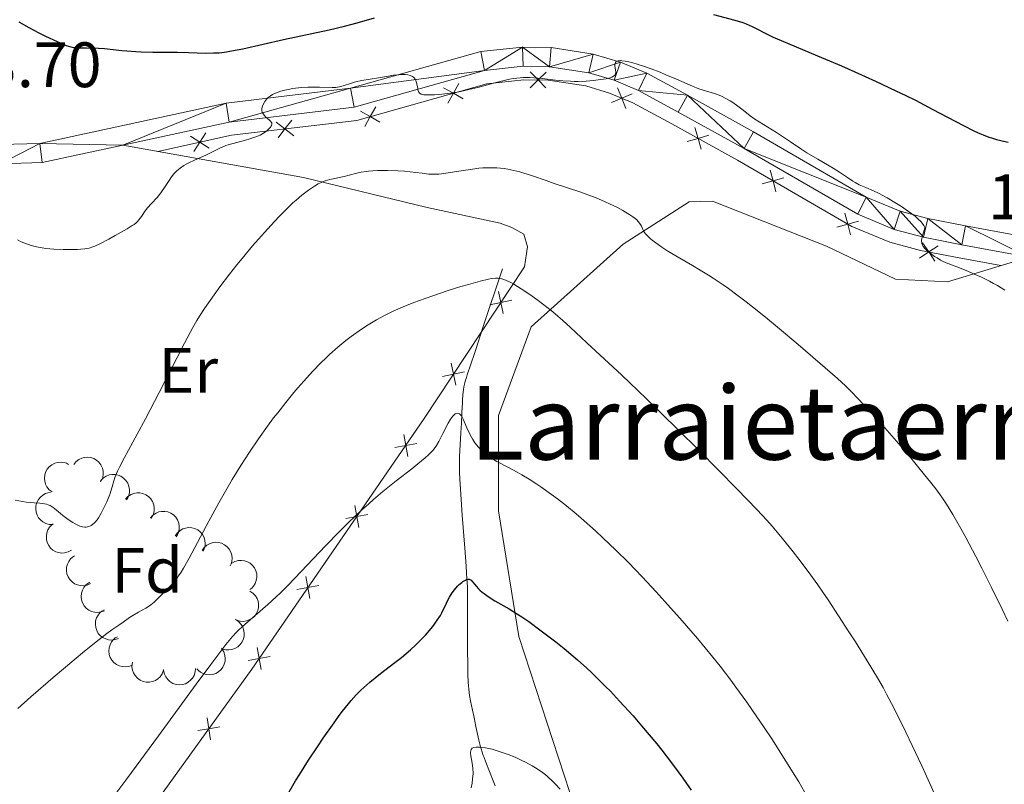
# Model space of a CAD drawing. Units: metres. Extents: x 646944 to 651463, y 4755059 to 4758125.
# Drawn here: x 649233 to 649387, y 4756235 to 4756355 of the extents above; entities that cross this region are included whole.
import ezdxf
from ezdxf.enums import TextEntityAlignment as Align

# ---------------------------------------------------------------- set-up
doc = ezdxf.new("R2010")
doc.units = ezdxf.units.M
doc.header["$MEASUREMENT"] = 0
doc.linetypes.add('DGN Style 3', pattern=[76.11044, 54.3646, -21.74584])
for name, color, linetype, lineweight in [('Carátula', 7, 'Continuous', 0), ('Edificios construcciones cerramientos', 7, 'Continuous', 0), ('Elementos auxiliares', 7, 'Continuous', 0), ('Entidades rústicas y varios', 7, 'Continuous', 0), ('Hidrografía', 7, 'Continuous', 0), ('Relieve y altimetría', 7, 'Continuous', 0), ('Textos de rotulación', 7, 'Continuous', 0), ('Viales y ferrocarril', 7, 'Continuous', 0)]:
    doc.layers.add(name, color=color, linetype=linetype, lineweight=lineweight)
doc.styles.add('Style-arial', font='arial.shx', dxfattribs={"bigfont": 'arialbig.shx'})
doc.styles.add('Style-arialn', font='arialn.shx', dxfattribs={"bigfont": 'arialnbig.shx'})
doc.styles.add('Style-times', font='times.shx', dxfattribs={"bigfont": 'timesbig.shx'})

msp = doc.modelspace()

# ---------------------------------------------------------------- linework, layer by layer
at = {"layer": 'Carátula', "color": 7, "linetype": 'Continuous', "lineweight": 0}
msp.add_3dface([(647008.89, 4755058.97), (651462.83, 4755156.17), (651398.03, 4758125.47), (646944.09, 4758028.27)], dxfattribs=at)
at = {"layer": 'Edificios construcciones cerramientos', "color": 250, "linetype": 'Continuous', "lineweight": 0, "flags": 128}
for points, elevation in [([(649315.34, 4756346.72), (649314.08, 4756345.51), (649312.83, 4756344.29)], 1045.28), ([(649315.3, 4756344.25), (649314.08, 4756345.51), (649312.87, 4756346.76)], 1045.28), ([(649302.35, 4756342.57), (649300.83, 4756343.42), (649299.3, 4756344.28)], 1045.04), ([(649301.68, 4756344.95), (649300.83, 4756343.42), (649299.97, 4756341.9)], 1045.04), ([(649327.84, 4756341.04), (649327.18, 4756342.66), (649326.52, 4756344.28)], 1044.97), ([(649328.8, 4756343.32), (649327.18, 4756342.66), (649325.56, 4756342)], 1044.97), ([(649289.35, 4756338.92), (649287.83, 4756339.78), (649286.3, 4756340.64)], 1044.89), ([(649288.68, 4756341.3), (649287.83, 4756339.78), (649286.97, 4756338.25)], 1044.89), ([(649275.57, 4756339.22), (649274.49, 4756337.85), (649273.41, 4756336.47)], 1045.2), ([(649275.87, 4756336.77), (649274.49, 4756337.85), (649273.12, 4756338.93)], 1045.2), ([(649339.59, 4756334.69), (649339.11, 4756336.37), (649338.62, 4756338.06)], 1044.57), ([(649262.65, 4756334.83), (649261.17, 4756335.77), (649259.7, 4756336.72)], 1045.58), ([(649262.12, 4756337.24), (649261.17, 4756335.77), (649260.23, 4756334.3)], 1045.58), ([(649340.79, 4756336.86), (649339.11, 4756336.37), (649337.42, 4756335.89)], 1044.57), ([(649351.3, 4756328.03), (649350.85, 4756329.73), (649350.4, 4756331.42)], 1044.57), ([(649352.54, 4756330.18), (649350.85, 4756329.73), (649349.16, 4756329.27)], 1044.57), ([(649362.99, 4756321.27), (649362.54, 4756322.96), (649362.09, 4756324.66)], 1044.42), ([(649364.23, 4756323.42), (649362.54, 4756322.96), (649360.85, 4756322.51)], 1044.42), ([(649376.66, 4756319.58), (649375.2, 4756318.61), (649373.75, 4756317.63)], 1045.34), ([(649376.18, 4756317.15), (649375.2, 4756318.61), (649374.23, 4756320.06)], 1045.34), ([(649308.6, 4756309), (649308.25, 4756310.71), (649307.9, 4756312.42)], 1033.81), ([(649306.53, 4756310.36), (649308.25, 4756310.71), (649309.96, 4756311.06)], 1033.81), ([(649301.22, 4756297.8), (649300.87, 4756299.51), (649300.51, 4756301.23)], 1032.28), ([(649299.15, 4756299.16), (649300.87, 4756299.51), (649302.58, 4756299.86)], 1032.28), ([(649293.7, 4756286.63), (649293.39, 4756288.35), (649293.07, 4756290.07)], 1031.07), ([(649291.67, 4756288.03), (649293.39, 4756288.35), (649295.11, 4756288.66)], 1031.07), ([(649284.01, 4756276.93), (649285.74, 4756277.24), (649287.46, 4756277.56)], 1030.41), ([(649286.05, 4756275.52), (649285.74, 4756277.24), (649285.42, 4756278.97)], 1030.41), ([(649278.4, 4756264.42), (649278.08, 4756266.14), (649277.77, 4756267.86)], 1029.74), ([(649276.36, 4756265.82), (649278.08, 4756266.14), (649279.81, 4756266.46)], 1029.74), ([(649270.75, 4756253.32), (649270.43, 4756255.04), (649270.12, 4756256.76)], 1029.08), ([(649268.71, 4756254.72), (649270.43, 4756255.04), (649272.15, 4756255.36)], 1029.08), ([(649262.84, 4756242.34), (649262.57, 4756244.07), (649262.29, 4756245.8)], 1028.91), ([(649260.84, 4756243.79), (649262.57, 4756244.07), (649264.29, 4756244.35)], 1028.91)]:
    msp.add_lwpolyline(points, dxfattribs=dict(at, elevation=elevation))
at = {"layer": 'Edificios construcciones cerramientos', "color": 250, "linetype": 'Continuous', "lineweight": 0}
for points in [[(649254.58, 4756334.34, 1045.77), (649266.13, 4756336.85, 1045.44), (649285.73, 4756339.19, 1044.87), (649306.09, 4756344.9, 1045.1), (649311.86, 4756345.54, 1045.21), (649315.69, 4756345.48, 1045.33), (649321.58, 4756344.56, 1045.29), (649325.28, 4756343.46, 1045.12), (649328.9, 4756341.93, 1044.83), (649335.02, 4756338.64, 1044.52), (649345.28, 4756332.95, 1044.64), (649363.15, 4756322.61, 1044.41), (649369.11, 4756320.13, 1044.65), (649373.91, 4756318.86, 1045.34), (649379.99, 4756317.67, 1045.34), (649386.48, 4756316.48, 1045.67)], [(649311.94, 4756316.31, 1034.57), (649296.18, 4756292.4, 1031.31), (649269.29, 4756253.38, 1028.98), (649224.93, 4756191.97, 1028.52), (649219.82, 4756186.39, 1028.05), (649200.69, 4756169.88, 1026.65), (649199.71, 4756170, 1026.65), (649198.71, 4756170.69, 1026.65), (649213.16, 4756261.54, 1038.3), (649218.9, 4756294.84, 1042.02), (649224.64, 4756333.34, 1045.56)]]:
    msp.add_polyline3d(points, dxfattribs=at)
at = {"layer": 'Elementos auxiliares', "color": 250, "linetype": 'Continuous', "lineweight": 0}
msp.add_3dface([(647885.02, 4755471.98), (651284.56, 4755546.17), (651233.46, 4757859.5), (647835.06, 4757785.34)], dxfattribs=at)
at = {"layer": 'Entidades rústicas y varios', "color": 92, "linetype": 'Continuous', "lineweight": 0, "flags": 128}
for points, elevation in [([(649238.06, 4756281.1), (649237.61, 4756281.44), (649237.24, 4756281.9), (649237.02, 4756282.33), (649236.9, 4756282.76), (649236.85, 4756283.25), (649236.9, 4756283.74), (649237.04, 4756284.21), (649237.28, 4756284.65), (649237.6, 4756285.04), (649238, 4756285.36), (649238.5, 4756285.6), (649238.96, 4756285.71), (649239.45, 4756285.75), (649239.94, 4756285.69), (649240.3, 4756285.57), (649240.64, 4756285.38)], 1040.09), ([(649241.44, 4756285.38), (649241.79, 4756285.82), (649242.25, 4756286.17), (649242.69, 4756286.38), (649243.12, 4756286.49), (649243.61, 4756286.53), (649244.1, 4756286.47), (649244.57, 4756286.31), (649245, 4756286.06), (649245.38, 4756285.73), (649245.69, 4756285.32), (649245.92, 4756284.82), (649246.02, 4756284.36), (649246.04, 4756283.86), (649245.97, 4756283.37), (649245.84, 4756283.02), (649245.65, 4756282.68)], 1039.8), ([(649245.65, 4756282.83), (649246.03, 4756283.25), (649246.52, 4756283.57), (649246.96, 4756283.75), (649247.4, 4756283.82), (649247.9, 4756283.83), (649248.38, 4756283.74), (649248.83, 4756283.56), (649249.25, 4756283.27), (649249.61, 4756282.91), (649249.89, 4756282.49), (649250.08, 4756281.97), (649250.15, 4756281.5), (649250.14, 4756281.01), (649250.04, 4756280.53), (649249.88, 4756280.18), (649249.67, 4756279.86)], 1038.88), ([(649238.18, 4756276), (649237.62, 4756276.02), (649237.06, 4756276.18), (649236.63, 4756276.4), (649236.28, 4756276.68), (649235.95, 4756277.05), (649235.71, 4756277.47), (649235.55, 4756277.94), (649235.49, 4756278.43), (649235.52, 4756278.94), (649235.66, 4756279.43), (649235.93, 4756279.91), (649236.24, 4756280.27), (649236.62, 4756280.59), (649237.04, 4756280.83), (649237.41, 4756280.94), (649237.8, 4756280.99)], 1040.31), ([(649249.54, 4756279.95), (649249.92, 4756280.36), (649250.41, 4756280.68), (649250.86, 4756280.86), (649251.3, 4756280.94), (649251.79, 4756280.95), (649252.27, 4756280.86), (649252.73, 4756280.67), (649253.14, 4756280.39), (649253.5, 4756280.03), (649253.78, 4756279.61), (649253.97, 4756279.09), (649254.04, 4756278.62), (649254.03, 4756278.13), (649253.93, 4756277.64), (649253.78, 4756277.3), (649253.56, 4756276.97)], 1037.65), ([(649253.44, 4756277.06), (649253.82, 4756277.48), (649254.31, 4756277.8), (649254.76, 4756277.98), (649255.19, 4756278.06), (649255.69, 4756278.06), (649256.17, 4756277.97), (649256.62, 4756277.79), (649257.04, 4756277.5), (649257.4, 4756277.15), (649257.68, 4756276.72), (649257.87, 4756276.21), (649257.94, 4756275.74), (649257.93, 4756275.24), (649257.83, 4756274.76), (649257.67, 4756274.41), (649257.46, 4756274.09)], 1036.42), ([(649241.07, 4756271.98), (649240.58, 4756271.71), (649240.01, 4756271.56), (649239.53, 4756271.54), (649239.09, 4756271.61), (649238.62, 4756271.76), (649238.19, 4756272), (649237.82, 4756272.32), (649237.52, 4756272.72), (649237.3, 4756273.18), (649237.17, 4756273.67), (649237.16, 4756274.22), (649237.24, 4756274.69), (649237.41, 4756275.15), (649237.66, 4756275.58), (649237.92, 4756275.85), (649238.23, 4756276.09)], 1039.49), ([(649257.33, 4756274.25), (649257.65, 4756274.71), (649258.09, 4756275.09), (649258.51, 4756275.33), (649258.94, 4756275.46), (649259.42, 4756275.53), (649259.91, 4756275.51), (649260.39, 4756275.38), (649260.84, 4756275.16), (649261.24, 4756274.85), (649261.57, 4756274.47), (649261.83, 4756273.98), (649261.96, 4756273.52), (649262.02, 4756273.03), (649261.98, 4756272.54), (649261.87, 4756272.18), (649261.7, 4756271.83)], 1035.05), ([(649261.51, 4756271.93), (649261.83, 4756272.4), (649262.28, 4756272.78), (649262.7, 4756273.01), (649263.12, 4756273.15), (649263.61, 4756273.22), (649264.1, 4756273.2), (649264.57, 4756273.07), (649265.02, 4756272.85), (649265.43, 4756272.54), (649265.76, 4756272.16), (649266.02, 4756271.67), (649266.15, 4756271.21), (649266.2, 4756270.72), (649266.17, 4756270.23), (649266.06, 4756269.87), (649265.89, 4756269.52)], 1033.58), ([(649244.04, 4756266.76), (649243.52, 4756266.53), (649242.95, 4756266.44), (649242.46, 4756266.46), (649242.03, 4756266.56), (649241.58, 4756266.75), (649241.17, 4756267.03), (649240.83, 4756267.39), (649240.57, 4756267.81), (649240.38, 4756268.28), (649240.3, 4756268.79), (649240.33, 4756269.34), (649240.46, 4756269.79), (649240.67, 4756270.24), (649240.95, 4756270.64), (649241.24, 4756270.89), (649241.57, 4756271.1)], 1037.87), ([(649266.15, 4756269.95), (649266.64, 4756270.22), (649267.21, 4756270.37), (649267.69, 4756270.39), (649268.13, 4756270.33), (649268.6, 4756270.18), (649269.03, 4756269.94), (649269.4, 4756269.62), (649269.7, 4756269.22), (649269.93, 4756268.76), (649270.06, 4756268.27), (649270.08, 4756267.72), (649269.99, 4756267.25), (649269.82, 4756266.79), (649269.58, 4756266.36), (649269.31, 4756266.08), (649269.01, 4756265.85)], 1032.38), ([(649246.25, 4756262.53), (649245.73, 4756262.33), (649245.15, 4756262.26), (649244.67, 4756262.3), (649244.24, 4756262.42), (649243.79, 4756262.63), (649243.4, 4756262.93), (649243.08, 4756263.3), (649242.83, 4756263.74), (649242.67, 4756264.22), (649242.61, 4756264.72), (649242.67, 4756265.27), (649242.81, 4756265.72), (649243.04, 4756266.16), (649243.34, 4756266.55), (649243.64, 4756266.79), (649243.98, 4756266.98)], 1036.39), ([(649269.01, 4756265.59), (649269.48, 4756265.29), (649269.88, 4756264.86), (649270.13, 4756264.45), (649270.28, 4756264.03), (649270.37, 4756263.54), (649270.36, 4756263.05), (649270.26, 4756262.57), (649270.04, 4756262.12), (649269.75, 4756261.7), (649269.38, 4756261.36), (649268.9, 4756261.08), (649268.45, 4756260.94), (649267.96, 4756260.86), (649267.47, 4756260.88), (649267.1, 4756260.98), (649266.75, 4756261.14)], 1031.64), ([(649248.46, 4756258.21), (649247.94, 4756258.01), (649247.35, 4756257.94), (649246.87, 4756257.98), (649246.45, 4756258.11), (649246, 4756258.32), (649245.61, 4756258.62), (649245.28, 4756258.98), (649245.04, 4756259.42), (649244.88, 4756259.9), (649244.82, 4756260.41), (649244.87, 4756260.96), (649245.02, 4756261.4), (649245.25, 4756261.84), (649245.55, 4756262.23), (649245.85, 4756262.47), (649246.18, 4756262.67)], 1035.17), ([(649266.75, 4756261.14), (649267.22, 4756260.83), (649267.62, 4756260.4), (649267.87, 4756259.99), (649268.02, 4756259.57), (649268.11, 4756259.08), (649268.1, 4756258.59), (649267.99, 4756258.11), (649267.78, 4756257.66), (649267.49, 4756257.24), (649267.12, 4756256.9), (649266.64, 4756256.62), (649266.19, 4756256.48), (649265.7, 4756256.4), (649265.21, 4756256.42), (649264.84, 4756256.52), (649264.49, 4756256.68)], 1031.6), ([(649250.58, 4756254.03), (649250.06, 4756253.82), (649249.48, 4756253.75), (649249, 4756253.79), (649248.57, 4756253.91), (649248.12, 4756254.12), (649247.73, 4756254.41), (649247.4, 4756254.78), (649247.15, 4756255.21), (649246.98, 4756255.69), (649246.92, 4756256.2), (649246.97, 4756256.75), (649247.12, 4756257.2), (649247.34, 4756257.64), (649247.64, 4756258.03), (649247.94, 4756258.27), (649248.27, 4756258.47)], 1033.47), ([(649264.59, 4756256.58), (649264.9, 4756256.11), (649265.08, 4756255.55), (649265.14, 4756255.08), (649265.11, 4756254.63), (649264.99, 4756254.15), (649264.78, 4756253.71), (649264.48, 4756253.32), (649264.1, 4756252.99), (649263.67, 4756252.73), (649263.18, 4756252.57), (649262.64, 4756252.51), (649262.17, 4756252.57), (649261.69, 4756252.7), (649261.25, 4756252.92), (649260.95, 4756253.16), (649260.7, 4756253.45)], 1031.33), ([(649255.48, 4756253.21), (649255.27, 4756252.68), (649254.94, 4756252.21), (649254.58, 4756251.88), (649254.21, 4756251.64), (649253.75, 4756251.46), (649253.27, 4756251.36), (649252.77, 4756251.37), (649252.29, 4756251.48), (649251.82, 4756251.68), (649251.41, 4756251.98), (649251.04, 4756252.39), (649250.8, 4756252.8), (649250.63, 4756253.26), (649250.55, 4756253.75), (649250.57, 4756254.13), (649250.65, 4756254.51)], 1031.51), ([(649260.49, 4756253.52), (649260.45, 4756252.96), (649260.27, 4756252.41), (649260.03, 4756251.99), (649259.73, 4756251.66), (649259.35, 4756251.34), (649258.91, 4756251.12), (649258.44, 4756250.98), (649257.94, 4756250.94), (649257.44, 4756251), (649256.96, 4756251.16), (649256.48, 4756251.45), (649256.14, 4756251.77), (649255.84, 4756252.17), (649255.62, 4756252.61), (649255.53, 4756252.98), (649255.5, 4756253.36)], 1031.12)]:
    msp.add_lwpolyline(points, dxfattribs=dict(at, elevation=elevation))
at = {"layer": 'Entidades rústicas y varios', "color": 92, "linetype": 'Continuous', "lineweight": 0}
for points in [[(649249.14, 4756335.32, 1045.74), (649277.38, 4756330.25, 1039.7), (649296.76, 4756325.56, 1038.05), (649308.16, 4756323.13, 1035.96), (649310, 4756322.46, 1035.5), (649311.85, 4756321.37, 1035.03), (649312.44, 4756319.41, 1035.03), (649311.94, 4756316.31, 1034.57)], [(649327.27, 4756217.68, 1019.64), (649325.79, 4756219.63, 1019.21), (649319.07, 4756234.13, 1020.14), (649311.05, 4756258.48, 1022.93), (649307.89, 4756278.12, 1027.58), (649307.91, 4756293.03, 1029.45), (649313.01, 4756306.91, 1034.11), (649327.41, 4756319.82, 1039.7), (649337.71, 4756326.47, 1040.63), (649341.36, 4756326.54, 1041.56), (649359.21, 4756319.53, 1042.49), (649370, 4756314.38, 1042.49), (649378.16, 4756313.96, 1043.42), (649390.89, 4756317.81, 1044.58)]]:
    msp.add_polyline3d(points, dxfattribs=at)
at = {"layer": 'Hidrografía', "color": 142, "linetype": 'DGN Style 3', "lineweight": 13}
for points in [[(649303.17, 4756251.36, 1022.93), (649303.11, 4756252.54, 1023.14), (649303.08, 4756253.82, 1023.35), (649303.07, 4756256.68, 1023.79), (649303.07, 4756259.03, 1024.11), (649303.07, 4756262, 1024.45), (649303.07, 4756263.22, 1024.57), (649303.07, 4756264.56, 1024.67), (649303.07, 4756265.2, 1024.69), (649303.04, 4756266.16, 1024.71), (649303, 4756267.05, 1024.76), (649302.96, 4756267.55, 1024.82), (649302.9, 4756268.42, 1024.96), (649302.82, 4756269.5, 1025.19), (649302.62, 4756272.3, 1025.82), (649302.23, 4756277.48, 1026.94), (649301.93, 4756281.52, 1027.83), (649301.84, 4756283.11, 1028.17), (649301.81, 4756284.2, 1028.4), (649301.81, 4756286.58, 1028.96), (649302.01, 4756290.38, 1029.58), (649302.09, 4756291.85, 1029.79), (649302.17, 4756293.4, 1029.98), (649302.22, 4756294.42, 1030.13), (649302.25, 4756294.89, 1030.23), (649302.28, 4756295.56, 1030.44), (649302.32, 4756296.22, 1030.73), (649302.4, 4756297.1, 1031.18), (649302.47, 4756297.52, 1031.4), (649302.62, 4756298.16, 1031.72), (649302.7, 4756298.43, 1031.85), (649302.87, 4756298.98, 1032.08), (649303, 4756299.39, 1032.23), (649303.21, 4756300.01, 1032.4), (649303.35, 4756300.44, 1032.49), (649303.66, 4756301.39, 1032.64), (649304.01, 4756302.42, 1032.79), (649304.38, 4756303.54, 1032.97), (649305.41, 4756306.64, 1033.52), (649308.53, 4756315.98, 1035.23)], [(649307.36, 4756235.14, 1019.27), (649307.05, 4756235.93, 1019.33), (649305.91, 4756238.86, 1019.47), (649305.64, 4756239.58, 1019.54), (649305.52, 4756239.91, 1019.59), (649305.34, 4756240.41, 1019.69), (649305.18, 4756240.96, 1019.85), (649305.1, 4756241.25, 1019.95), (649304.84, 4756242.27, 1020.36), (649304.37, 4756244.41, 1021.27), (649304.18, 4756245.28, 1021.61), (649304.07, 4756245.82, 1021.78), (649303.82, 4756246.96, 1022.08), (649303.53, 4756248.42, 1022.38), (649303.38, 4756249.3, 1022.55), (649303.26, 4756250.28, 1022.73), (649303.21, 4756250.8, 1022.83), (649303.17, 4756251.36, 1022.93)]]:
    msp.add_polyline3d(points, dxfattribs=at)
at = {"layer": 'Relieve y altimetría', "color": 36, "linetype": 'Continuous', "lineweight": 30, "flags": 128}
for points, elevation in [([(649232.86, 4756354.57), (649234.4, 4756353.69), (649236, 4756352.86), (649237.04, 4756352.35), (649238.85, 4756351.5), (649239.87, 4756351.07), (649240.28, 4756350.91), (649240.97, 4756350.69), (649241.39, 4756350.6), (649241.66, 4756350.56), (649242.25, 4756350.52), (649243.45, 4756350.5), (649245.3, 4756350.47), (649246.23, 4756350.43)], 1050), ([(649246.23, 4756350.43), (649247.59, 4756350.28), (649248.95, 4756350.12), (649249.74, 4756350.04), (649251.15, 4756349.94), (649251.98, 4756349.91), (649253.81, 4756349.87), (649257.69, 4756349.84), (649259.42, 4756349.81), (649262.13, 4756349.71), (649263.33, 4756349.72), (649264.17, 4756349.77), (649264.62, 4756349.82), (649265.34, 4756349.91), (649266.12, 4756350.04), (649267.89, 4756350.38), (649274.28, 4756351.83), (649281.39, 4756353.34), (649283.79, 4756353.91), (649284.98, 4756354.22), (649286.17, 4756354.54), (649288.49, 4756355.23)], 1050), ([(649341.54, 4756355.73), (649344.86, 4756354.87), (649346.1, 4756354.49), (649346.64, 4756354.29), (649347.6, 4756353.87), (649350.33, 4756352.46), (649350.87, 4756352.21), (649352.12, 4756351.66), (649357.82, 4756349.3), (649361.56, 4756347.69), (649363.64, 4756346.78), (649366.87, 4756345.32), (649370.08, 4756343.81), (649371.63, 4756343.06), (649373.11, 4756342.32), (649375.87, 4756340.89), (649380.52, 4756338.44), (649382.38, 4756337.52), (649383.2, 4756337.15), (649383.7, 4756336.93), (649384.62, 4756336.58), (649385.03, 4756336.43), (649385.8, 4756336.2), (649386.48, 4756336.02), (649386.89, 4756335.93), (649387.65, 4756335.8)], 1050), ([(649274.94, 4756233.87), (649276.16, 4756235.92), (649276.82, 4756236.99), (649278.18, 4756239.14), (649279.57, 4756241.25), (649280.48, 4756242.59), (649282.16, 4756245), (649282.99, 4756246.13), (649283.5, 4756246.81), (649284.43, 4756247.97), (649284.85, 4756248.48), (649285.63, 4756249.36), (649286.36, 4756250.1), (649286.83, 4756250.54), (649287.76, 4756251.36), (649289.42, 4756252.69), (649291.67, 4756254.41), (649292.72, 4756255.24), (649294.13, 4756256.43), (649294.97, 4756257.19), (649295.49, 4756257.7), (649296.46, 4756258.72), (649297.35, 4756259.75), (649297.76, 4756260.27), (649298.31, 4756261.04), (649298.8, 4756261.8), (649299.01, 4756262.18), (649299.2, 4756262.54), (649299.55, 4756263.26), (649299.99, 4756264.19), (649300.23, 4756264.65), (649300.65, 4756265.34), (649300.99, 4756265.79), (649301.49, 4756266.36), (649301.76, 4756266.62), (649302.15, 4756266.96), (649302.34, 4756267.11), (649302.71, 4756267.33), (649302.88, 4756267.41), (649303.1, 4756267.47), (649303.3, 4756267.47), (649303.42, 4756267.43), (649303.64, 4756267.28), (649303.85, 4756267.04), (649304.18, 4756266.61), (649304.38, 4756266.36), (649304.75, 4756265.96), (649304.97, 4756265.75), (649305.36, 4756265.43), (649305.64, 4756265.21), (649306.28, 4756264.76), (649307.34, 4756264.09), (649309.54, 4756262.8), (649310.88, 4756261.99), (649311.54, 4756261.57), (649312.62, 4756260.84), (649314.59, 4756259.4), (649316.87, 4756257.64), (649318.16, 4756256.6), (649320.25, 4756254.83), (649321.7, 4756253.54), (649322.44, 4756252.86), (649323.55, 4756251.8), (649324.66, 4756250.69), (649325.4, 4756249.94), (649326.85, 4756248.4), (649328.95, 4756246.07), (649330.27, 4756244.55), (649332.65, 4756241.7), (649333.43, 4756240.73), (649334.83, 4756238.96), (649336.03, 4756237.36), (649336.75, 4756236.37), (649338.02, 4756234.5)], 1025)]:
    msp.add_lwpolyline(points, dxfattribs=dict(at, elevation=elevation))
at = {"layer": 'Relieve y altimetría', "color": 36, "linetype": 'Continuous', "lineweight": 0, "flags": 128}
for points, elevation in [([(649294.6, 4756345.93), (649294.7, 4756345.83), (649294.86, 4756345.62), (649294.96, 4756345.44), (649295.09, 4756345.06), (649295.18, 4756344.67), (649295.25, 4756344.18), (649295.28, 4756343.97), (649295.36, 4756343.7), (649295.41, 4756343.59), (649295.51, 4756343.46), (649295.77, 4756343.28), (649296, 4756343.21), (649296.19, 4756343.18), (649296.66, 4756343.16), (649297.34, 4756343.17), (649297.86, 4756343.19), (649299.02, 4756343.29), (649300.38, 4756343.45), (649301.72, 4756343.67), (649302.63, 4756343.85), (649303.26, 4756344), (649304.66, 4756344.35), (649307.09, 4756345.01), (649308.36, 4756345.33), (649309.6, 4756345.61), (649310.19, 4756345.71), (649310.74, 4756345.79), (649311.79, 4756345.88), (649312.77, 4756345.89), (649313.41, 4756345.86), (649314.71, 4756345.74), (649316.83, 4756345.48), (649317.97, 4756345.37), (649319.15, 4756345.3), (649319.76, 4756345.28), (649320.38, 4756345.28), (649321.61, 4756345.33), (649322.78, 4756345.42), (649323.5, 4756345.51), (649324.72, 4756345.7), (649325.39, 4756345.86), (649325.63, 4756345.95), (649325.89, 4756346.08), (649325.99, 4756346.15), (649326.14, 4756346.31), (649326.2, 4756346.43), (649326.24, 4756346.71), (649326.2, 4756347.1), (649326.1, 4756347.65), (649326.09, 4756347.91), (649326.14, 4756348.14), (649326.18, 4756348.24), (649326.3, 4756348.37), (649326.47, 4756348.45), (649326.61, 4756348.49), (649326.98, 4756348.52), (649327.2, 4756348.51), (649327.7, 4756348.45), (649328.3, 4756348.33), (649328.75, 4756348.22), (649329.77, 4756347.92), (649330.4, 4756347.72), (649331.77, 4756347.23), (649333.17, 4756346.7), (649334.09, 4756346.33), (649335.74, 4756345.64), (649338.27, 4756344.52), (649339.25, 4756344.14), (649340.28, 4756343.82), (649341.71, 4756343.38), (649342.43, 4756343.12), (649342.79, 4756342.96), (649343.48, 4756342.61), (649344.15, 4756342.23), (649344.57, 4756341.96), (649345.36, 4756341.4), (649346.15, 4756340.78), (649347.29, 4756339.89), (649348.02, 4756339.38), (649349.37, 4756338.52), (649351.37, 4756337.28), (649352.32, 4756336.68), (649353.57, 4756335.84), (649355.19, 4756334.73), (649356.14, 4756334.12), (649357.84, 4756333.11), (649360.23, 4756331.72), (649361.27, 4756331.08), (649362.49, 4756330.27), (649363.33, 4756329.7), (649363.72, 4756329.45), (649364.31, 4756329.12), (649365.35, 4756328.67), (649366.57, 4756328.15), (649367.33, 4756327.79), (649368.7, 4756327.07), (649370.16, 4756326.21), (649370.93, 4756325.73), (649372.05, 4756324.96), (649373.07, 4756324.19)], 1045), ([(649240.79, 4756318.98), (649242.01, 4756319.01), (649242.54, 4756319.04), (649243.16, 4756319.1), (649243.43, 4756319.14), (649243.83, 4756319.22), (649244.43, 4756319.41), (649244.75, 4756319.54), (649245.5, 4756319.89), (649246.91, 4756320.63), (649247.94, 4756321.2), (649249.78, 4756322.25), (649250.6, 4756322.74), (649250.89, 4756322.93), (649251.23, 4756323.19), (649251.38, 4756323.33), (649251.63, 4756323.62), (649252.03, 4756324.16), (649252.64, 4756325.04), (649252.99, 4756325.5), (649253.6, 4756326.17), (649254.48, 4756327.12), (649254.92, 4756327.66), (649255.56, 4756328.56), (649256.36, 4756329.8), (649256.75, 4756330.36), (649257.1, 4756330.81), (649257.29, 4756331.02), (649257.58, 4756331.31), (649258.08, 4756331.72), (649258.69, 4756332.12), (649259.05, 4756332.33), (649259.44, 4756332.53), (649260.32, 4756332.95), (649262.13, 4756333.77), (649262.92, 4756334.14), (649263.56, 4756334.46), (649264.29, 4756334.84), (649264.65, 4756335.01), (649265.26, 4756335.26), (649265.62, 4756335.38), (649266.97, 4756335.75), (649268.33, 4756336.09), (649269, 4756336.29), (649269.94, 4756336.6), (649270.34, 4756336.77), (649270.6, 4756336.89), (649271.04, 4756337.13), (649271.59, 4756337.51), (649271.87, 4756337.75), (649272.03, 4756337.9), (649272.26, 4756338.18), (649272.34, 4756338.32), (649272.39, 4756338.41), (649272.43, 4756338.57), (649272.41, 4756338.79), (649272.34, 4756338.93), (649272.27, 4756339.02), (649272.08, 4756339.2), (649271.51, 4756339.7), (649271.22, 4756339.99), (649271, 4756340.31), (649270.92, 4756340.48), (649270.88, 4756340.66), (649270.87, 4756340.78), (649270.87, 4756341.03), (649270.96, 4756341.41), (649271.07, 4756341.66), (649271.33, 4756342.14), (649271.66, 4756342.55), (649271.85, 4756342.74), (649272.17, 4756342.99), (649272.55, 4756343.23), (649272.76, 4756343.34), (649273.43, 4756343.62), (649273.82, 4756343.75), (649274.49, 4756343.93), (649275.25, 4756344.08), (649275.68, 4756344.15), (649277.08, 4756344.3), (649278.07, 4756344.36), (649278.71, 4756344.39), (649279.9, 4756344.39), (649281.87, 4756344.32), (649282.43, 4756344.34), (649282.71, 4756344.38), (649283, 4756344.44), (649283.6, 4756344.6), (649284.87, 4756345.01), (649285.52, 4756345.2), (649286.53, 4756345.42), (649289.11, 4756345.85), (649290.67, 4756346.12), (649291.49, 4756346.25), (649292.29, 4756346.33), (649292.67, 4756346.35), (649293.37, 4756346.35), (649293.69, 4756346.31), (649294.09, 4756346.22), (649294.42, 4756346.06), (649294.6, 4756345.93)], 1045), ([(649277.13, 4756327.48), (649277.56, 4756327.83), (649278.19, 4756328.3), (649279.1, 4756328.91), (649279.68, 4756329.25), (649279.96, 4756329.39), (649280.37, 4756329.58), (649280.77, 4756329.73), (649281.53, 4756329.96), (649283.74, 4756330.39), (649284.53, 4756330.6), (649285.72, 4756330.92), (649286.41, 4756331.07), (649287.17, 4756331.2), (649287.58, 4756331.26), (649288.25, 4756331.32), (649288.97, 4756331.35), (649290.54, 4756331.36), (649292.14, 4756331.29), (649293.18, 4756331.22), (649294.97, 4756331.05), (649295.97, 4756330.92), (649296.98, 4756330.79), (649297.43, 4756330.76), (649298.14, 4756330.75), (649298.54, 4756330.78), (649299, 4756330.82), (649300.04, 4756330.96), (649302.36, 4756331.34), (649303.49, 4756331.52), (649304.84, 4756331.69), (649305.45, 4756331.74), (649306.33, 4756331.78), (649306.76, 4756331.79), (649307.62, 4756331.76), (649308.78, 4756331.64), (649309.38, 4756331.55), (649310.3, 4756331.37), (649311.24, 4756331.14), (649311.72, 4756331.01), (649313.2, 4756330.53), (649315.37, 4756329.76), (649316.59, 4756329.34), (649320.79, 4756327.96), (649322.3, 4756327.41), (649323.07, 4756327.11), (649324.59, 4756326.46), (649325.25, 4756326.16), (649326.5, 4756325.54), (649327.36, 4756325.09), (649328.45, 4756324.43), (649328.9, 4756324.13), (649329.26, 4756323.84), (649329.47, 4756323.67), (649329.79, 4756323.34), (649329.91, 4756323.18), (649330.11, 4756322.89), (649330.25, 4756322.63), (649330.47, 4756322.14), (649330.63, 4756321.83), (649330.73, 4756321.68), (649330.91, 4756321.44), (649331.25, 4756321.08), (649331.69, 4756320.67), (649331.96, 4756320.44), (649332.87, 4756319.77), (649333.43, 4756319.38), (649334.41, 4756318.74), (649336.24, 4756317.65), (649338.26, 4756316.49), (649339.45, 4756315.79), (649340.76, 4756314.98), (649341.48, 4756314.52), (649343.02, 4756313.48), (649343.86, 4756312.89), (649345.19, 4756311.92), (649346.63, 4756310.83), (649347.62, 4756310.05), (649349.69, 4756308.4), (649352.8, 4756305.83), (649354.79, 4756304.15), (649358.24, 4756301.19), (649360.92, 4756298.83), (649362.19, 4756297.66), (649362.92, 4756296.95), (649364.34, 4756295.49), (649366.91, 4756292.7), (649368.34, 4756291.1), (649370.52, 4756288.61), (649372.6, 4756286.15), (649373.89, 4756284.58), (649376.14, 4756281.77), (649376.97, 4756280.67), (649377.37, 4756280.11), (649377.98, 4756279.21), (649379, 4756277.57), (649380.25, 4756275.38), (649381, 4756273.99), (649382.6, 4756270.98), (649383.51, 4756269.19), (649385.03, 4756266.18)], 1040), ([(649232.25, 4756279.8), (649233.98, 4756279.52), (649234.61, 4756279.45), (649235.25, 4756279.41), (649236.12, 4756279.35), (649236.55, 4756279.3), (649237.16, 4756279.17), (649237.45, 4756279.08), (649237.73, 4756278.96), (649237.9, 4756278.86), (649238.24, 4756278.65), (649238.73, 4756278.27), (649239.38, 4756277.71), (649239.72, 4756277.42), (649240.56, 4756276.79), (649241.32, 4756276.31), (649241.68, 4756276.1), (649242.18, 4756275.86), (649242.41, 4756275.76), (649242.81, 4756275.65), (649243.17, 4756275.6), (649243.38, 4756275.6), (649243.78, 4756275.68), (649244.05, 4756275.78), (649244.18, 4756275.85), (649244.39, 4756275.99), (649244.72, 4756276.3), (649245.09, 4756276.75), (649245.29, 4756277.05), (649245.73, 4756277.78), (649246.33, 4756278.95), (649246.62, 4756279.56), (649246.99, 4756280.44), (649247.14, 4756280.84), (649247.26, 4756281.22), (649247.44, 4756281.9), (649247.7, 4756282.83), (649247.88, 4756283.37), (649248.29, 4756284.35), (649248.58, 4756284.95), (649249.31, 4756286.36), (649251.36, 4756290.13), (649252.65, 4756292.51), (649254.79, 4756296.62), (649257.6, 4756302.09), (649258.77, 4756304.35), (649260.07, 4756306.78), (649260.72, 4756307.92), (649261.12, 4756308.56), (649261.91, 4756309.78), (649263.4, 4756311.92), (649264.3, 4756313.15), (649265.83, 4756315.16), (649266.97, 4756316.6), (649267.77, 4756317.58), (649269.42, 4756319.55), (649271.27, 4756321.67), (649272.84, 4756323.38), (649273.59, 4756324.17), (649274.68, 4756325.27), (649275.74, 4756326.27), (649276.25, 4756326.73), (649277.13, 4756327.48)], 1040), ([(649373.07, 4756324.19), (649373.51, 4756323.81), (649374, 4756323.32), (649374.2, 4756323.09), (649374.44, 4756322.76), (649374.58, 4756322.46), (649374.61, 4756322.32), (649374.37, 4756321.7), (649374.26, 4756321.34), (649374.12, 4756320.73), (649374.09, 4756320.47), (649374.09, 4756320.32), (649374.12, 4756320.04), (649374.15, 4756319.92), (649374.23, 4756319.7), (649374.35, 4756319.49), (649374.67, 4756319.12), (649374.88, 4756318.91), (649375.38, 4756318.49), (649376.11, 4756317.93), (649376.5, 4756317.68), (649377.07, 4756317.34), (649377.35, 4756317.2), (649377.91, 4756316.94), (649380.04, 4756316.12), (649381.43, 4756315.56), (649382.21, 4756315.22), (649383.44, 4756314.65), (649384.7, 4756314.03), (649385.32, 4756313.69), (649385.94, 4756313.35), (649387.1, 4756312.65)], 1045), ([(649232.63, 4756320.49), (649233.22, 4756320.22), (649233.61, 4756320.06), (649234.37, 4756319.78), (649234.79, 4756319.64), (649235.63, 4756319.42), (649236.49, 4756319.25), (649237.07, 4756319.17), (649238.3, 4756319.05), (649239.79, 4756318.99), (649240.79, 4756318.98)], 1045), ([(649232.68, 4756247.24), (649234.75, 4756249.08), (649238.24, 4756252.11), (649239.83, 4756253.46), (649242.81, 4756255.95), (649244.67, 4756257.46), (649245.42, 4756258.05), (649246.6, 4756258.95), (649247.42, 4756259.54), (649248.5, 4756260.26), (649249.19, 4756260.76), (649250.17, 4756261.46), (649250.7, 4756261.8), (649251.56, 4756262.28), (649252.73, 4756262.92), (649253.27, 4756263.28), (649253.52, 4756263.47), (649254, 4756263.87), (649255.38, 4756265.24), (649256.1, 4756265.91), (649256.49, 4756266.3), (649257.13, 4756267.02), (649257.6, 4756267.62), (649257.84, 4756267.96), (649258.23, 4756268.54), (649258.63, 4756269.2), (649259.49, 4756270.73), (649262.55, 4756276.54), (649264.12, 4756279.41), (649264.95, 4756280.87), (649266.24, 4756283.05), (649267.57, 4756285.22), (649268.25, 4756286.29), (649268.94, 4756287.34), (649270.35, 4756289.4), (649271.76, 4756291.38), (649272.71, 4756292.66), (649273.35, 4756293.49), (649274.61, 4756295.1), (649275.87, 4756296.64), (649276.49, 4756297.37), (649277.42, 4756298.44), (649278.79, 4756299.94), (649280.14, 4756301.33), (649280.81, 4756301.98), (649281.47, 4756302.59), (649282.76, 4756303.74), (649284.03, 4756304.77), (649284.85, 4756305.4), (649286.45, 4756306.54), (649287.49, 4756307.22), (649288, 4756307.54), (649288.8, 4756308.01), (649290.05, 4756308.68), (649291.42, 4756309.35), (649292.17, 4756309.68), (649292.97, 4756310.02), (649294.67, 4756310.69), (649296.44, 4756311.35), (649297.62, 4756311.77), (649299.85, 4756312.53), (649301.99, 4756313.2), (649303.19, 4756313.55), (649305.05, 4756314.06), (649306.31, 4756314.36), (649306.79, 4756314.45), (649307.45, 4756314.51), (649307.84, 4756314.5), (649308.05, 4756314.47), (649308.41, 4756314.4), (649308.81, 4756314.28), (649309.04, 4756314.19)], 1035), ([(649309.04, 4756314.19), (649309.83, 4756313.82), (649310.31, 4756313.56), (649311.44, 4756312.87), (649312, 4756312.5), (649313.18, 4756311.69), (649314.1, 4756311.03), (649315.47, 4756309.99), (649316.13, 4756309.47), (649316.76, 4756308.95), (649317.96, 4756307.9), (649319.14, 4756306.82), (649320.81, 4756305.26), (649321.73, 4756304.4), (649327.21, 4756299.35), (649329.71, 4756296.98), (649331.12, 4756295.62), (649335.92, 4756290.92), (649339.28, 4756287.57), (649345.26, 4756281.52), (649348.35, 4756278.32), (649349.86, 4756276.69), (649350.71, 4756275.73), (649352.3, 4756273.85), (649353.99, 4756271.75), (649354.9, 4756270.58), (649356.33, 4756268.66), (649357.85, 4756266.55), (649358.64, 4756265.41), (649359.45, 4756264.23), (649361.1, 4756261.75), (649362.72, 4756259.25), (649363.75, 4756257.64), (649365.58, 4756254.7), (649367.18, 4756252.04), (649368.06, 4756250.5), (649368.6, 4756249.5), (649369.72, 4756247.37), (649371.62, 4756243.56), (649372.62, 4756241.47), (649374.11, 4756238.29), (649375.36, 4756235.52), (649375.99, 4756234.09)], 1035), ([(649247.58, 4756233.31), (649249.77, 4756236.24), (649254.71, 4756242.96), (649260.6, 4756251.03), (649262.9, 4756254.14), (649263.82, 4756255.37), (649265.25, 4756257.23), (649266.29, 4756258.49), (649266.85, 4756259.1), (649267.18, 4756259.44), (649267.84, 4756260.05), (649271.82, 4756263.52), (649273.09, 4756264.69), (649273.77, 4756265.34), (649274.91, 4756266.47), (649277.03, 4756268.67), (649280.83, 4756272.68), (649283.01, 4756274.93), (649284.53, 4756276.43), (649285.3, 4756277.16), (649286.45, 4756278.24), (649287.59, 4756279.26), (649288.35, 4756279.91), (649289.82, 4756281.15), (649291.91, 4756282.83), (649294.31, 4756284.7), (649295.29, 4756285.47), (649296.44, 4756286.44), (649296.9, 4756286.86), (649297.16, 4756287.11), (649297.61, 4756287.6), (649297.98, 4756288.06), (649298.2, 4756288.36), (649298.58, 4756289), (649299.21, 4756290.22), (649300.02, 4756291.84), (649300.4, 4756292.5), (649300.74, 4756292.94), (649300.9, 4756293.11), (649301.14, 4756293.29), (649301.36, 4756293.38), (649301.47, 4756293.39), (649301.62, 4756293.37), (649301.79, 4756293.29), (649301.94, 4756293.17), (649302.08, 4756292.99), (649302.35, 4756292.5), (649302.93, 4756291.13), (649303.28, 4756290.35), (649303.66, 4756289.66), (649303.87, 4756289.31), (649304.2, 4756288.8), (649304.76, 4756288.08), (649305.17, 4756287.63), (649305.39, 4756287.42), (649305.73, 4756287.12), (649306.08, 4756286.84), (649306.83, 4756286.34), (649307.65, 4756285.87), (649309.48, 4756284.93), (649310.84, 4756284.19), (649311.57, 4756283.78), (649312.7, 4756283.09), (649313.89, 4756282.32), (649314.51, 4756281.91), (649316.21, 4756280.7), (649317.11, 4756280.02), (649318.52, 4756278.91), (649320.03, 4756277.67), (649320.82, 4756277), (649323.08, 4756275), (649324.28, 4756273.89), (649326.19, 4756272.07), (649328.21, 4756270.06), (649329.27, 4756268.98), (649330.36, 4756267.85), (649332.58, 4756265.46), (649334.81, 4756263), (649336.27, 4756261.35), (649339.01, 4756258.18), (649341.44, 4756255.25), (649342.57, 4756253.84), (649344.22, 4756251.69)], 1030), ([(649385.03, 4756266.18), (649386.7, 4756262.75), (649387.59, 4756260.88)], 1040), ([(649344.22, 4756251.69), (649345.05, 4756250.58), (649346.74, 4756248.22), (649347.63, 4756246.95), (649349.44, 4756244.29), (649350.64, 4756242.49), (649352.87, 4756239.03), (649354.28, 4756236.76), (649354.86, 4756235.78), (649355.82, 4756234.1)], 1030), ([(649303.6, 4756234.86), (649303.75, 4756235.58), (649303.85, 4756236.27), (649303.88, 4756236.6), (649303.91, 4756237.08), (649303.88, 4756237.94), (649303.8, 4756238.69), (649303.59, 4756239.86), (649303.53, 4756240.25), (649303.52, 4756240.42), (649303.54, 4756240.63), (649303.6, 4756240.81), (649303.78, 4756241.02), (649304.02, 4756241.14), (649304.4, 4756241.21), (649304.64, 4756241.22), (649305.07, 4756241.2), (649305.88, 4756241.09), (649306.92, 4756240.86), (649307.53, 4756240.68), (649308.76, 4756240.28), (649309.43, 4756240.04), (649310.49, 4756239.62), (649311.56, 4756239.13), (649312.1, 4756238.86), (649313.17, 4756238.29), (649313.68, 4756237.98), (649314.42, 4756237.48), (649315.12, 4756236.96), (649315.56, 4756236.6), (649316.39, 4756235.84), (649316.78, 4756235.44), (649317.54, 4756234.63)], 1020)]:
    msp.add_lwpolyline(points, dxfattribs=dict(at, elevation=elevation))
at = {"layer": 'Viales y ferrocarril', "color": 250, "linetype": 'Continuous', "lineweight": 0}
for points in [[(649230.04, 4756335.4, 1045.83), (649236.13, 4756335.58, 1046.09), (649265.28, 4756341.88, 1045.27), (649284.75, 4756344.22, 1044.7), (649305.11, 4756349.94, 1044.93), (649311.63, 4756350.65, 1045.03), (649316.13, 4756350.58, 1045.15), (649322.7, 4756349.56, 1045.11), (649327, 4756348.27, 1044.94), (649331.1, 4756346.56, 1044.65), (649337.47, 4756343.13, 1044.34), (649347.8, 4756337.4, 1044.47), (649365.43, 4756327.2, 1044.23), (649370.76, 4756324.98, 1044.47), (649375.07, 4756323.83, 1045.16), (649380.95, 4756322.68, 1045.16), (649399.29, 4756319.33, 1046.12)], [(649249.14, 4756335.32, 1045.74), (649265.78, 4756338.93, 1045.27), (649285.32, 4756341.26, 1044.7), (649305.69, 4756346.98, 1044.93), (649311.77, 4756347.65, 1045.03), (649315.87, 4756347.58, 1045.15), (649322.04, 4756346.62, 1045.11), (649325.98, 4756345.45, 1044.94), (649329.8, 4756343.84, 1044.65), (649336.03, 4756340.49, 1044.34), (649346.32, 4756334.78, 1044.47), (649364.09, 4756324.5, 1044.23), (649369.8, 4756322.13, 1044.47), (649374.4, 4756320.91, 1045.16), (649380.39, 4756319.74, 1045.16), (649390.89, 4756317.81, 1045.7)], [(649224.64, 4756333.34, 1045.56), (649227.42, 4756332.58, 1045.86), (649229.98, 4756332.4, 1045.84), (649236.49, 4756332.58, 1046.1), (649249.14, 4756335.32, 1045.74)]]:
    msp.add_polyline3d(points, dxfattribs=at)

# ---------------------------------------------------------------- texts
at = {"layer": 'Entidades rústicas y varios', "color": 92, "linetype": 'Continuous', "lineweight": 0}
for s, style, p in [('Er', 'Style-arialn', (649259.36, 4756300.1, 1039.34)), ('Fd', 'Style-arial', (649252.92, 4756268.84, 1035.78))]:
    msp.add_text(s, height=7, dxfattribs=dict(at, style=style)).set_placement(p, align=Align.MIDDLE_CENTER)
at = {"layer": 'Textos de rotulación', "color": 250, "linetype": 'Continuous', "lineweight": 0, "style": 'Style-arial'}
for s, p in [('1043.70', (649211.34, 4756344.38, 1043.7)), ('1046.31', (649384.48, 4756323.73, 1046.31))]:
    msp.add_text(s, height=7, dxfattribs=at).set_placement(p)
at = {"layer": 'Textos de rotulación', "color": 250, "linetype": 'Continuous', "lineweight": 0, "style": 'Style-times'}
msp.add_text('Larraietaerrekaldea', height=11.5, dxfattribs=at).set_placement((649375.82, 4756291.9), align=Align.MIDDLE_CENTER)

# ---------------------------------------------------------------- meshes
at = {"layer": 'Viales y ferrocarril', "color": 7, "linetype": 'Continuous', "lineweight": 0}
mesh = msp.add_polyface(dxfattribs=at)
corners = [(649081.21, 4756439.61, 1042.43), (649072.66, 4756439.95, 1042.68), (649080.15, 4756436.81, 1042.43), (649092.48, 4756432.67, 1041.96), (649093.52, 4756435.49, 1041.96), (649106.09, 4756430.43, 1041.52), (649104.93, 4756427.67, 1041.52), (649121.96, 4756420.22, 1040.95), (649123.24, 4756422.94, 1040.95), (649130.97, 4756415.65, 1040.47), (649132.47, 4756418.25, 1040.47), (649138.99, 4756414.04, 1040.23), (649137.27, 4756411.58, 1040.23), (649141.25, 4756408.53, 1040.16), (649143.19, 4756410.83, 1040.16), (649152.62, 4756402.05, 1040.28), (649150.62, 4756399.81, 1040.28), (649159.62, 4756392.22, 1040.28), (649161.66, 4756394.42, 1040.28), (649172.75, 4756383.07, 1040.29), (649170.59, 4756380.99, 1040.29), (649177.42, 4756373.74, 1040.65), (649179.62, 4756375.78, 1040.65), (649199.13, 4756354.71, 1042.79), (649196.99, 4756352.61, 1042.79), (649206.73, 4756343.34, 1043.77), (649208.69, 4756345.62, 1043.77), (649213.44, 4756341.88, 1044.19), (649211.72, 4756339.42, 1044.19), (649214.2, 4756337.89, 1044.42), (649216.82, 4756339.79, 1044.54), (649215.37, 4756337.17, 1044.54), (649216.15, 4756336.78, 1044.62), (649220.39, 4756338.03, 1044.94), (649219.23, 4756335.27, 1044.94), (649224.64, 4756333.34, 1045.56), (649226.09, 4756336.02, 1045.62), (649227.42, 4756332.58, 1045.86), (649227.9, 4756335.56, 1045.86), (649229.98, 4756332.4, 1045.84), (649236.13, 4756335.58, 1046.09), (649230.04, 4756335.4, 1045.83), (649236.49, 4756332.58, 1046.1), (649249.14, 4756335.32, 1045.74)]
mesh.append_faces([[corners[k] for k in face] for face in [(0, 3, 4), (4, 3, 5), (5, 7, 8), (8, 9, 10), (10, 9, 11), (11, 13, 14), (14, 13, 15), (15, 17, 18), (18, 17, 19), (19, 21, 22), (22, 21, 23), (23, 25, 26), (26, 25, 27), (27, 29, 30), (30, 32, 33), (33, 35, 36), (36, 37, 38), (43, 40, 42)]], dxfattribs={"vtx0": -1, "vtx1": -1, "color": 7})
mesh.append_faces([[corners[k] for k in face] for face in [(0, 1, 2), (0, 2, 3), (5, 3, 6), (5, 6, 7), (8, 7, 9), (11, 9, 12), (11, 12, 13), (15, 13, 16), (15, 16, 17), (19, 17, 20), (19, 20, 21), (23, 21, 24), (23, 24, 25), (27, 25, 28), (27, 28, 29), (30, 29, 31), (30, 31, 32), (33, 32, 34), (33, 34, 35), (36, 35, 37), (39, 40, 41), (40, 39, 42), (38, 37, 39), (39, 41, 38)]], dxfattribs={"vtx0": -1, "vtx2": -1, "color": 7})
mesh = msp.add_polyface(dxfattribs=at)
corners = [(649431.28, 4756321.16, 1046.16), (649434.21, 4756325.38, 1045.86), (649418.62, 4756319.88, 1046.56), (649434.71, 4756323.98, 1045.94), (649435.23, 4756322.55, 1046.03), (649419.46, 4756317.01, 1046.56), (649415.64, 4756316.13, 1046.56), (649415.14, 4756319.1, 1046.56), (649410.38, 4756318.6, 1046.56), (649399.29, 4756319.33, 1046.12), (649403.57, 4756315.84, 1046.48), (649403.79, 4756318.84, 1046.48), (649398.85, 4756316.35, 1046.12), (649410.48, 4756315.6, 1046.56), (649311.77, 4756347.65, 1045.03), (649311.63, 4756350.65, 1045.03), (649305.69, 4756346.98, 1044.93), (649315.87, 4756347.58, 1045.15), (649316.13, 4756350.58, 1045.15), (649322.7, 4756349.56, 1045.11), (649305.11, 4756349.94, 1044.93), (649284.75, 4756344.22, 1044.7), (649285.32, 4756341.26, 1044.7), (649265.78, 4756338.93, 1045.27), (649265.28, 4756341.88, 1045.27), (649249.14, 4756335.32, 1045.74), (649236.13, 4756335.58, 1046.09), (649322.04, 4756346.62, 1045.11), (649327, 4756348.27, 1044.94), (649325.98, 4756345.45, 1044.94), (649331.1, 4756346.56, 1044.65), (649329.8, 4756343.84, 1044.65), (649337.47, 4756343.13, 1044.34), (649336.03, 4756340.49, 1044.34), (649346.32, 4756334.78, 1044.47), (649347.8, 4756337.4, 1044.47), (649365.43, 4756327.2, 1044.23), (649364.09, 4756324.5, 1044.23), (649369.8, 4756322.13, 1044.47), (649370.76, 4756324.98, 1044.47), (649374.4, 4756320.91, 1045.16), (649375.07, 4756323.83, 1045.16), (649380.39, 4756319.74, 1045.16), (649380.95, 4756322.68, 1045.16), (649390.89, 4756317.81, 1045.7)]
mesh.append_faces([[corners[k] for k in face] for face in [(3, 0, 4)]], dxfattribs={"vtx0": -1, "color": 7})
mesh.append_faces([[corners[k] for k in face] for face in [(1, 0, 3), (0, 2, 5), (5, 2, 6), (9, 10, 11), (10, 9, 12), (11, 10, 8), (13, 8, 10), (14, 15, 16), (18, 17, 19), (20, 16, 15), (16, 21, 22), (22, 21, 23), (23, 24, 25), (27, 19, 17), (19, 27, 28), (28, 29, 30), (30, 31, 32), (32, 34, 35), (35, 34, 36), (36, 38, 39), (39, 40, 41), (41, 42, 43), (43, 44, 9)]], dxfattribs={"vtx0": -1, "vtx1": -1, "color": 7})
mesh.append_faces([[corners[k] for k in face] for face in [(0, 1, 2), (6, 2, 7), (6, 7, 8), (8, 13, 6), (15, 14, 17), (17, 18, 15), (16, 20, 21), (23, 21, 24), (25, 24, 26), (28, 27, 29), (30, 29, 31), (32, 31, 33), (32, 33, 34), (36, 34, 37), (36, 37, 38), (39, 38, 40), (41, 40, 42), (43, 42, 44), (9, 44, 12)]], dxfattribs={"vtx0": -1, "vtx2": -1, "color": 7})

doc.saveas('drawing.dxf')
